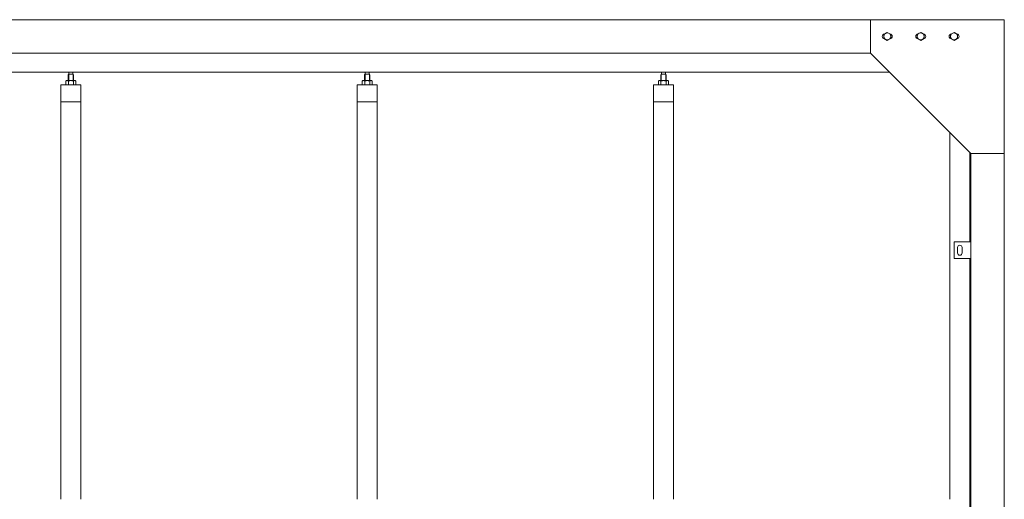
# Model space of a CAD drawing. Units: millimetres. Extents: x 5012 to 33146, y 470 to 10471.
# Drawn here: x 11406 to 14350, y 5325 to 6760 of the extents above; entities that cross this region are included whole.
import ezdxf

# ---------------------------------------------------------------- set-up
doc = ezdxf.new("R2010")
doc.units = ezdxf.units.MM
doc.layers.add('実線', color=3, linetype='Continuous', lineweight=18)
doc.layers.add('細線', color=4, linetype='Continuous', lineweight=9)

msp = doc.modelspace()

# ---------------------------------------------------------------- linework, layer by layer
at = {"layer": '実線', "ltscale": 0.05}
for p, q in [((14350, 6760), (10209, 6760)), ((13950, 6760), (13950, 6660)), ((14350, 6760), (14350, 2810)), ((13989.5, 6716.1), (14000, 6722.1)), ((13989.5, 6716.1), (13989.5, 6703.9)), ((14010.5, 6716.1), (14000, 6722.1)), ((14010.5, 6716.1), (14010.5, 6703.9)), ((14089.5, 6716.1), (14100, 6722.1)), ((14089.5, 6716.1), (14089.5, 6703.9)), ((14110.5, 6716.1), (14100, 6722.1)), ((14110.5, 6716.1), (14110.5, 6703.9)), ((14189.5, 6716.1), (14200, 6722.1)), ((14189.5, 6716.1), (14189.5, 6703.9)), ((14210.5, 6716.1), (14200, 6722.1)), ((14210.5, 6716.1), (14210.5, 6703.9)), ((14000, 6697.9), (13989.5, 6703.9)), ((14000, 6697.9), (14010.5, 6703.9)), ((14100, 6697.9), (14089.5, 6703.9)), ((14100, 6697.9), (14110.5, 6703.9)), ((14200, 6697.9), (14189.5, 6703.9)), ((14200, 6697.9), (14210.5, 6703.9)), ((13950, 6660), (10209, 6660)), ((13950, 6660), (14250, 6360)), ((14007, 6603), (10200, 6603)), ((11552.5, 6596.6), (11551.1, 6595.1)), ((11551.1, 6595.1), (11551.1, 6577.6)), ((11565.5, 6596.6), (11552.5, 6596.6)), ((11552.7, 6596.6), (11552.7, 6603)), ((11565.2, 6596.6), (11565.2, 6603)), ((11565.5, 6596.6), (11566.9, 6595.1)), ((11566.9, 6595.1), (11566.9, 6577.6)), ((12438.5, 6596.6), (12437.1, 6595.1)), ((12437.1, 6595.1), (12437.1, 6577.6)), ((12451.5, 6596.6), (12438.5, 6596.6)), ((12438.7, 6596.6), (12438.7, 6603)), ((12451.2, 6596.6), (12451.2, 6603)), ((12451.5, 6596.6), (12452.9, 6595.1)), ((12452.9, 6595.1), (12452.9, 6577.6)), ((13324.5, 6596.6), (13323.1, 6595.1)), ((13323.1, 6595.1), (13323.1, 6577.6)), ((13337.5, 6596.6), (13324.5, 6596.6)), ((13324.7, 6596.6), (13324.7, 6603)), ((13337.2, 6596.6), (13337.2, 6603)), ((13337.5, 6596.6), (13338.9, 6595.1)), ((13338.9, 6595.1), (13338.9, 6577.6)), ((11546, 6577.6), (11544, 6576.4)), ((11544, 6576.4), (11544, 6564.6)), ((11572, 6577.6), (11546, 6577.6)), ((11548.4, 6577.6), (11547.7, 6577.6)), ((11549, 6577.5), (11548.4, 6577.6)), ((11549.6, 6577.4), (11549, 6577.5)), ((11550.2, 6577.3), (11549.6, 6577.4)), ((11550.6, 6577.2), (11550.2, 6577.3)), ((11551, 6577), (11550.6, 6577.2)), ((11551.3, 6576.8), (11551, 6577)), ((11551.4, 6576.6), (11551.3, 6576.8)), ((11551.5, 6576.4), (11551.4, 6576.6)), ((11551.6, 6576.6), (11551.5, 6576.4)), ((11551.5, 6576.4), (11551.5, 6576.4)), ((11551.5, 6576.4), (11551.5, 6576.4)), ((11551.5, 6576.4), (11551.5, 6564.6)), ((11551.9, 6576.8), (11551.6, 6576.6)), ((11552.5, 6577), (11551.9, 6576.8)), ((11553.3, 6577.2), (11552.5, 6577)), ((11554.2, 6577.3), (11553.3, 6577.2)), ((11555.2, 6577.4), (11554.2, 6577.3)), ((11556.4, 6577.5), (11555.2, 6577.4)), ((11557.7, 6577.6), (11556.4, 6577.5)), ((11559, 6577.6), (11557.7, 6577.6)), ((11560.3, 6577.6), (11559, 6577.6)), ((11561.6, 6577.5), (11560.3, 6577.6)), ((11562.8, 6577.4), (11561.6, 6577.5)), ((11563.8, 6577.3), (11562.8, 6577.4)), ((11564.7, 6577.2), (11563.8, 6577.3)), ((11565.5, 6577), (11564.7, 6577.2)), ((11566.1, 6576.8), (11565.5, 6577)), ((11566.4, 6576.6), (11566.1, 6576.8)), ((11566.5, 6576.4), (11566.4, 6576.6)), ((11566.6, 6576.6), (11566.5, 6576.4)), ((11566.5, 6576.4), (11566.5, 6576.4)), ((11566.5, 6576.4), (11566.5, 6564.6)), ((11566.7, 6576.8), (11566.6, 6576.6)), ((11567, 6577), (11566.7, 6576.8)), ((11567.4, 6577.2), (11567, 6577)), ((11567.8, 6577.3), (11567.4, 6577.2)), ((11568.4, 6577.4), (11567.8, 6577.3)), ((11569, 6577.5), (11568.4, 6577.4)), ((11569.6, 6577.6), (11569, 6577.5)), ((11570.3, 6577.6), (11569.6, 6577.6)), ((11570.3, 6577.6), (11570.3, 6577.6)), ((11572, 6577.6), (11574, 6576.4)), ((11574, 6576.4), (11574, 6564.6)), ((12432, 6577.6), (12430, 6576.4)), ((12430, 6576.4), (12430, 6564.6)), ((12458, 6577.6), (12432, 6577.6)), ((12434.4, 6577.6), (12433.7, 6577.6)), ((12435, 6577.5), (12434.4, 6577.6)), ((12435.6, 6577.4), (12435, 6577.5)), ((12436.2, 6577.3), (12435.6, 6577.4)), ((12436.6, 6577.2), (12436.2, 6577.3)), ((12437, 6577), (12436.6, 6577.2)), ((12437.3, 6576.8), (12437, 6577)), ((12437.4, 6576.6), (12437.3, 6576.8)), ((12437.5, 6576.4), (12437.4, 6576.6)), ((12437.6, 6576.6), (12437.5, 6576.4)), ((12437.5, 6576.4), (12437.5, 6576.4)), ((12437.5, 6576.4), (12437.5, 6576.4)), ((12437.5, 6576.4), (12437.5, 6564.6)), ((12437.9, 6576.8), (12437.6, 6576.6)), ((12438.5, 6577), (12437.9, 6576.8)), ((12439.3, 6577.2), (12438.5, 6577)), ((12440.2, 6577.3), (12439.3, 6577.2)), ((12441.2, 6577.4), (12440.2, 6577.3)), ((12442.4, 6577.5), (12441.2, 6577.4)), ((12443.7, 6577.6), (12442.4, 6577.5)), ((12445, 6577.6), (12443.7, 6577.6)), ((12446.3, 6577.6), (12445, 6577.6)), ((12447.6, 6577.5), (12446.3, 6577.6)), ((12448.8, 6577.4), (12447.6, 6577.5)), ((12449.8, 6577.3), (12448.8, 6577.4)), ((12450.7, 6577.2), (12449.8, 6577.3)), ((12451.5, 6577), (12450.7, 6577.2)), ((12452.1, 6576.8), (12451.5, 6577)), ((12452.4, 6576.6), (12452.1, 6576.8)), ((12452.5, 6576.4), (12452.4, 6576.6)), ((12452.6, 6576.6), (12452.5, 6576.4)), ((12452.5, 6576.4), (12452.5, 6576.4)), ((12452.5, 6576.4), (12452.5, 6564.6)), ((12452.7, 6576.8), (12452.6, 6576.6)), ((12453, 6577), (12452.7, 6576.8)), ((12453.4, 6577.2), (12453, 6577)), ((12453.8, 6577.3), (12453.4, 6577.2)), ((12454.4, 6577.4), (12453.8, 6577.3)), ((12455, 6577.5), (12454.4, 6577.4)), ((12455.6, 6577.6), (12455, 6577.5)), ((12456.3, 6577.6), (12455.6, 6577.6)), ((12456.3, 6577.6), (12456.3, 6577.6)), ((12458, 6577.6), (12460, 6576.4)), ((12460, 6576.4), (12460, 6564.6)), ((13318, 6577.6), (13316, 6576.4)), ((13316, 6576.4), (13316, 6564.6)), ((13344, 6577.6), (13318, 6577.6)), ((13320.4, 6577.6), (13319.7, 6577.6)), ((13321, 6577.5), (13320.4, 6577.6)), ((13321.6, 6577.4), (13321, 6577.5)), ((13322.2, 6577.3), (13321.6, 6577.4)), ((13322.6, 6577.2), (13322.2, 6577.3)), ((13323, 6577), (13322.6, 6577.2)), ((13323.3, 6576.8), (13323, 6577)), ((13323.4, 6576.6), (13323.3, 6576.8)), ((13323.5, 6576.4), (13323.4, 6576.6)), ((13323.6, 6576.6), (13323.5, 6576.4)), ((13323.5, 6576.4), (13323.5, 6576.4)), ((13323.5, 6576.4), (13323.5, 6576.4)), ((13323.5, 6576.4), (13323.5, 6564.6)), ((13323.9, 6576.8), (13323.6, 6576.6)), ((13324.5, 6577), (13323.9, 6576.8)), ((13325.3, 6577.2), (13324.5, 6577)), ((13326.2, 6577.3), (13325.3, 6577.2)), ((13327.2, 6577.4), (13326.2, 6577.3)), ((13328.4, 6577.5), (13327.2, 6577.4)), ((13329.7, 6577.6), (13328.4, 6577.5)), ((13331, 6577.6), (13329.7, 6577.6)), ((13332.3, 6577.6), (13331, 6577.6)), ((13333.6, 6577.5), (13332.3, 6577.6)), ((13334.8, 6577.4), (13333.6, 6577.5)), ((13335.8, 6577.3), (13334.8, 6577.4)), ((13336.7, 6577.2), (13335.8, 6577.3)), ((13337.5, 6577), (13336.7, 6577.2)), ((13338.1, 6576.8), (13337.5, 6577)), ((13338.4, 6576.6), (13338.1, 6576.8)), ((13338.5, 6576.4), (13338.4, 6576.6)), ((13338.6, 6576.6), (13338.5, 6576.4)), ((13338.5, 6576.4), (13338.5, 6576.4)), ((13338.5, 6576.4), (13338.5, 6564.6)), ((13338.7, 6576.8), (13338.6, 6576.6)), ((13339, 6577), (13338.7, 6576.8)), ((13339.4, 6577.2), (13339, 6577)), ((13339.8, 6577.3), (13339.4, 6577.2)), ((13340.4, 6577.4), (13339.8, 6577.3)), ((13341, 6577.5), (13340.4, 6577.4)), ((13341.6, 6577.6), (13341, 6577.5)), ((13342.3, 6577.6), (13341.6, 6577.6)), ((13342.3, 6577.6), (13342.3, 6577.6)), ((13344, 6577.6), (13346, 6576.4)), ((13346, 6576.4), (13346, 6564.6)), ((11529, 6564.6), (11529, 5324.6)), ((11589, 6564.6), (11529, 6564.6)), ((11589, 5324.6), (11589, 6564.6)), ((12415, 6564.6), (12415, 5324.6)), ((12475, 6564.6), (12415, 6564.6)), ((12475, 5324.6), (12475, 6564.6)), ((13301, 6564.6), (13301, 5324.6)), ((13361, 6564.6), (13301, 6564.6)), ((13361, 5324.6), (13361, 6564.6)), ((11589, 6514.6), (11529, 6514.6)), ((12475, 6514.6), (12415, 6514.6)), ((13361, 6514.6), (13301, 6514.6)), ((14187, 6423), (14187, 5324.6)), ((14247, 6095), (14247, 6363)), ((14250, 6360), (14350, 6360)), ((14250, 6360), (14250, 2260)), ((14200, 6095), (14250, 6095)), ((14200, 6045), (14200, 6095)), ((14210, 6078), (14210, 6070)), ((14210, 6062), (14210, 6070)), ((14224, 6078), (14224, 6070)), ((14224, 6062), (14224, 6070)), ((14250, 6045), (14200, 6045)), ((14247, 3615), (14247, 6045))]:
    msp.add_line(p, q, dxfattribs=at)
for centre in [(14000, 6710), (14100, 6710), (14200, 6710)]:
    msp.add_circle(centre, 10.5, dxfattribs=at)
for centre, radius, start, end in [((13992.5, 6710), 7.5, 94.1581, 265.8419), ((14007.5, 6710), 7.5, 274.1581, 85.8419), ((14092.5, 6710), 7.5, 94.1581, 265.8419), ((14107.5, 6710), 7.5, 274.1581, 85.8419), ((14192.5, 6710), 7.5, 94.1581, 265.8419), ((14207.5, 6710), 7.5, 274.1581, 85.8419), ((14217, 6078), 7, 0, 180), ((14217, 6062), 7, 180, 0)]:
    msp.add_arc(centre, radius, start, end, dxfattribs=at)
at = {"layer": '細線', "ltscale": 0.05}
for p, q in [((11552.5, 6596.6), (11552.5, 6577.6)), ((11565.5, 6596.6), (11565.5, 6577.6)), ((12438.5, 6596.6), (12438.5, 6577.6)), ((12451.5, 6596.6), (12451.5, 6577.6)), ((13324.5, 6596.6), (13324.5, 6577.6)), ((13337.5, 6596.6), (13337.5, 6577.6))]:
    msp.add_line(p, q, dxfattribs=at)

doc.saveas('drawing.dxf')
